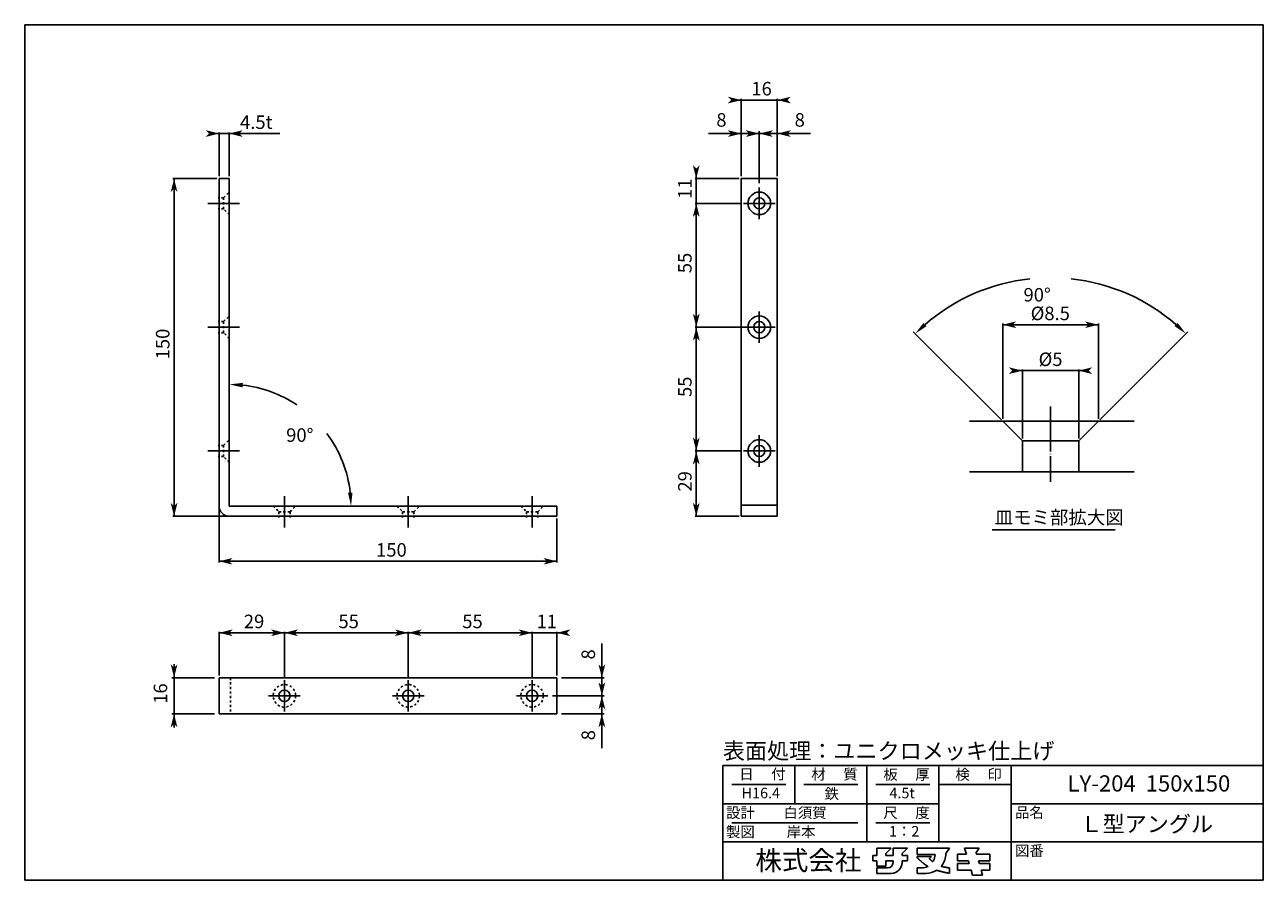
# Model space of a CAD drawing. Extents: x 562 to 1112, y -412 to -32.
import ezdxf

# ---------------------------------------------------------------- set-up
doc = ezdxf.new("R2010")
doc.units = 0
doc.header["$PDMODE"] = 3
doc.header["$PDSIZE"] = -1
doc.linetypes.add('BORDER', pattern=[22, 20, -1, 0, -1])
doc.linetypes.add('STITCH', pattern=[2, 1, -1])
doc.layers.get('0').update_dxf_attribs({"linetype": 'CONTINUOUS'})
doc.layers.get('Defpoints').update_dxf_attribs({"linetype": 'CONTINUOUS'})
doc.layers.add('寸法線', color=7, linetype='CONTINUOUS')
doc.layers.add('ﾚｲﾔ_1', color=7, linetype='CONTINUOUS')
doc.styles.get("Standard").update_dxf_attribs({"font": 'txt', "bigfont": 'extfont'})
doc.dimstyles.get("Standard").update_dxf_attribs({"dimtxt": 0.18, "dimasz": 0.18, "dimexe": 0.18, "dimexo": 0.0625, "dimgap": 0.09, "dimtad": 0, "dimtih": 1, "dimtoh": 1, "dimzin": 0, "dimcen": 0.09, "dimazin": 3, "dimtfac": 1, "dimtofl": 0, "dimtmove": 0, "dimatfit": 3})

# ---------------------------------------------------------------- blocks, each defined once
blk = doc.blocks.new('*D0')
at = {"color": 0}
for p, q in [((787.21, -301.88), (784.21, -301.88)), ((787.21, -321.88), (787.21, -301.38)), ((798.21, -301.88), (787.21, -301.88)), ((787.21, -301.88), (798.21, -301.88)), ((787.21, -301.88), (787.21, -301.88)), ((798.21, -320.88), (798.21, -301.38)), ((798.21, -301.88), (798.21, -301.88)), ((798.21, -301.88), (801.21, -301.88))]:
    blk.add_line(p, q, dxfattribs=at)
for points in [[(787.21, -301.88), (781.21, -303.38), (781.21, -300.38), (782.71, -301.88)], [(798.21, -301.88), (804.21, -300.38), (804.21, -303.38), (802.71, -301.88)]]:
    blk.add_solid(points, dxfattribs=at)
blk.add_text('11', height=5.997, dxfattribs=at).set_placement((789.19, -299.83))
blk = doc.blocks.new('*D1')
at = {"color": 0}
for p, q in [((732.21, -321.88), (732.21, -301.38)), ((732.21, -301.88), (766.77, -301.88)), ((732.21, -301.88), (752.66, -301.88)), ((732.21, -301.88), (735.21, -301.88)), ((787.21, -301.88), (752.66, -301.88)), ((787.21, -301.88), (766.77, -301.88)), ((787.21, -301.88), (784.21, -301.88)), ((787.21, -321.88), (787.21, -301.38))]:
    blk.add_line(p, q, dxfattribs=at)
for points in [[(732.21, -301.88), (738.21, -300.38), (738.21, -303.38), (736.71, -301.88)], [(787.21, -301.88), (781.21, -303.38), (781.21, -300.38), (782.71, -301.88)]]:
    blk.add_solid(points, dxfattribs=at)
blk.add_text('55', height=5.997, dxfattribs=at).set_placement((756.19, -299.83))
blk = doc.blocks.new('*D21')
at = {"layer": 'Defpoints', "color": 0}
for p in [(652.71, -100.12), (699.54, -218.58), (652.71, -245.62), (798.21, -245.62)]:
    blk.add_point(p, dxfattribs=at)
at = {"layer": '寸法線', "color": 0}
for p, q in [((652.71, -100.18), (652.71, -192.79)), ((798.15, -245.62), (705.54, -245.62))]:
    blk.add_line(p, q, dxfattribs=at)
for start, end in [(56.2066, 83.6391), (6.3609, 36.645)]:
    blk.add_arc((652.71, -245.62), 54.07, start, end, dxfattribs=at)
for points in [[(658.65, -192.88), (658.76, -190.88), (652.71, -191.54)], [(707.45, -239.57), (705.46, -239.68), (706.79, -245.62)]]:
    blk.add_solid(points, dxfattribs=at)
blk.add_text('90°', height=5.997, dxfattribs=at).set_placement((677.99, -217.06))
blk = doc.blocks.new('*D3')
at = {"color": 0}
for p, q in [((628.21, -321.88), (628.21, -315.88)), ((646.21, -321.88), (627.21, -321.88)), ((628.21, -321.88), (628.21, -322.83)), ((628.21, -321.88), (628.21, -336.94)), ((628.21, -337.88), (628.21, -322.83)), ((646.21, -337.88), (627.21, -337.88)), ((628.21, -337.88), (628.21, -336.94)), ((628.21, -337.88), (628.21, -343.88))]:
    blk.add_line(p, q, dxfattribs=at)
for points in [[(628.21, -321.88), (626.71, -315.88), (629.71, -315.88), (628.21, -317.38)], [(628.21, -337.88), (629.71, -343.88), (626.71, -343.88), (628.21, -342.38)]]:
    blk.add_solid(points, dxfattribs=at)
blk.add_text('16', height=5.997, rotation=90, dxfattribs=at).set_placement((625.16, -333.41))
blk = doc.blocks.new('*D4')
at = {"color": 0}
for p, q in [((648.21, -80.12), (645.21, -80.12)), ((648.21, -99.12), (648.21, -79.62)), ((648.21, -80.12), (675.14, -80.12)), ((648.21, -80.12), (653.97, -80.12)), ((652.71, -99.12), (652.71, -79.62)), ((652.71, -80.12), (675.14, -80.12)), ((652.71, -80.12), (653.97, -80.12)), ((652.71, -80.12), (655.71, -80.12))]:
    blk.add_line(p, q, dxfattribs=at)
for points in [[(648.21, -80.12), (642.21, -81.62), (642.21, -78.62), (643.71, -80.12)], [(652.71, -80.12), (658.71, -78.62), (658.71, -81.62), (657.21, -80.12)]]:
    blk.add_solid(points, dxfattribs=at)
blk.add_text('4.5t', height=5.997, dxfattribs=at).set_placement((657.5, -78.06))
blk = doc.blocks.new('*D5')
at = {"color": 0}
for p, q in [((818.21, -329.88), (818.21, -323.88)), ((796.21, -329.88), (819.21, -329.88)), ((818.21, -329.88), (818.21, -342.55)), ((818.21, -329.88), (818.21, -353.13)), ((800.21, -337.88), (819.21, -337.88)), ((818.21, -337.88), (818.21, -342.55)), ((818.21, -337.88), (818.21, -353.13)), ((818.21, -337.88), (818.21, -343.88))]:
    blk.add_line(p, q, dxfattribs=at)
for points in [[(818.21, -329.88), (816.71, -323.88), (819.71, -323.88), (818.21, -325.38)], [(818.21, -337.88), (819.71, -343.88), (816.71, -343.88), (818.21, -342.38)]]:
    blk.add_solid(points, dxfattribs=at)
blk.add_text('8', height=6, rotation=90, dxfattribs=at).set_placement((815.16, -349.61))
blk = doc.blocks.new('*D6')
at = {"color": 0}
for p, q in [((818.21, -329.88), (818.21, -306.68)), ((818.21, -321.88), (818.21, -306.68)), ((818.21, -321.88), (818.21, -315.88)), ((818.21, -329.88), (818.21, -317.27)), ((818.21, -321.88), (818.21, -317.27)), ((800.21, -321.88), (819.21, -321.88)), ((796.21, -329.88), (819.21, -329.88)), ((818.21, -329.88), (818.21, -335.88))]:
    blk.add_line(p, q, dxfattribs=at)
for points in [[(818.21, -321.88), (816.71, -315.88), (819.71, -315.88), (818.21, -317.38)], [(818.21, -329.88), (819.71, -335.88), (816.71, -335.88), (818.21, -334.38)]]:
    blk.add_solid(points, dxfattribs=at)
blk.add_text('8', height=6, rotation=90, dxfattribs=at).set_placement((815.16, -313.74))
blk = doc.blocks.new('*D7')
at = {"color": 0}
for p, q in [((888.11, -80.12), (882.11, -80.12)), ((888.11, -102.12), (888.11, -79.12)), ((888.11, -80.12), (910.85, -80.12)), ((888.11, -80.12), (900.27, -80.12)), ((896.11, -98.12), (896.11, -79.12)), ((896.11, -80.12), (910.85, -80.12)), ((896.11, -80.12), (900.27, -80.12)), ((896.11, -80.12), (902.11, -80.12))]:
    blk.add_line(p, q, dxfattribs=at)
for points in [[(888.11, -80.12), (882.11, -81.62), (882.11, -78.62), (883.61, -80.12)], [(896.11, -80.12), (902.11, -78.62), (902.11, -81.62), (900.61, -80.12)]]:
    blk.add_solid(points, dxfattribs=at)
blk.add_text('8', height=6, dxfattribs=at).set_placement((903.8, -77.06))
blk = doc.blocks.new('*D8')
at = {"color": 0}
for p, q in [((888.11, -80.12), (865.49, -80.12)), ((880.11, -80.12), (865.49, -80.12)), ((880.11, -80.12), (874.11, -80.12)), ((888.11, -80.12), (876.07, -80.12)), ((880.11, -80.12), (876.07, -80.12)), ((880.11, -98.12), (880.11, -79.12)), ((888.11, -102.12), (888.11, -79.12)), ((888.11, -80.12), (894.11, -80.12))]:
    blk.add_line(p, q, dxfattribs=at)
for points in [[(880.11, -80.12), (874.11, -81.62), (874.11, -78.62), (875.61, -80.12)], [(888.11, -80.12), (894.11, -78.62), (894.11, -81.62), (892.61, -80.12)]]:
    blk.add_solid(points, dxfattribs=at)
blk.add_text('8', height=6, dxfattribs=at).set_placement((869.02, -77.06))
blk = doc.blocks.new('*D9')
at = {"color": 0}
for p, q in [((677.21, -321.88), (677.21, -301.38)), ((677.21, -301.88), (711.77, -301.88)), ((677.21, -301.88), (697.66, -301.88)), ((677.21, -301.88), (680.21, -301.88)), ((732.21, -301.88), (697.66, -301.88)), ((732.21, -301.88), (711.77, -301.88)), ((732.21, -301.88), (729.21, -301.88)), ((732.21, -321.88), (732.21, -301.38))]:
    blk.add_line(p, q, dxfattribs=at)
for points in [[(677.21, -301.88), (683.21, -300.38), (683.21, -303.38), (681.71, -301.88)], [(732.21, -301.88), (726.21, -303.38), (726.21, -300.38), (727.71, -301.88)]]:
    blk.add_solid(points, dxfattribs=at)
blk.add_text('55', height=5.997, dxfattribs=at).set_placement((701.19, -299.83))
blk = doc.blocks.new('*D10')
at = {"color": 0}
for p, q in [((880.11, -65.24), (877.11, -65.24)), ((880.11, -99.12), (880.11, -64.74)), ((880.11, -65.24), (895.17, -65.24)), ((880.11, -65.24), (881.06, -65.24)), ((896.11, -65.24), (881.06, -65.24)), ((896.11, -65.24), (895.17, -65.24)), ((896.11, -99.12), (896.11, -64.74)), ((896.11, -65.24), (899.11, -65.24))]:
    blk.add_line(p, q, dxfattribs=at)
for points in [[(880.11, -65.24), (874.11, -66.74), (874.11, -63.74), (875.61, -65.24)], [(896.11, -65.24), (902.11, -63.74), (902.11, -66.74), (900.61, -65.24)]]:
    blk.add_solid(points, dxfattribs=at)
blk.add_text('16', height=5.997, dxfattribs=at).set_placement((884.58, -63.18))
blk = doc.blocks.new('*D11')
at = {"color": 0}
for p, q in [((880.11, -221.12), (859.61, -221.12)), ((860.11, -221.12), (860.11, -228.56)), ((860.11, -221.12), (860.11, -242.67)), ((860.11, -221.12), (860.11, -224.12)), ((860.11, -250.12), (860.11, -228.56)), ((860.11, -250.12), (860.11, -242.67)), ((860.11, -250.12), (860.11, -247.12)), ((879.11, -250.12), (859.61, -250.12))]:
    blk.add_line(p, q, dxfattribs=at)
for points in [[(860.11, -221.12), (861.61, -227.12), (858.61, -227.12), (860.11, -225.62)], [(860.11, -250.12), (858.61, -244.12), (861.61, -244.12), (860.11, -245.62)]]:
    blk.add_solid(points, dxfattribs=at)
blk.add_text('29', height=5.997, rotation=90, dxfattribs=at).set_placement((858.05, -239.15))
blk = doc.blocks.new('*D12')
at = {"color": 0}
for p, q in [((882.11, -166.12), (859.61, -166.12)), ((860.11, -166.12), (860.11, -186.56)), ((860.11, -166.12), (860.11, -200.67)), ((860.11, -166.12), (860.11, -169.12)), ((860.11, -221.12), (860.11, -186.56)), ((860.11, -221.12), (860.11, -200.67)), ((860.11, -221.12), (860.11, -218.12)), ((880.11, -221.12), (859.61, -221.12))]:
    blk.add_line(p, q, dxfattribs=at)
for points in [[(860.11, -166.12), (861.61, -172.12), (858.61, -172.12), (860.11, -170.62)], [(860.11, -221.12), (858.61, -215.12), (861.61, -215.12), (860.11, -216.62)]]:
    blk.add_solid(points, dxfattribs=at)
blk.add_text('55', height=5.997, rotation=90, dxfattribs=at).set_placement((858.05, -197.15))
blk = doc.blocks.new('*D13')
at = {"color": 0}
for p, q in [((880.11, -111.12), (859.61, -111.12)), ((860.11, -111.12), (860.11, -131.56)), ((860.11, -111.12), (860.11, -145.67)), ((860.11, -111.12), (860.11, -114.12)), ((860.11, -166.12), (860.11, -131.56)), ((860.11, -166.12), (860.11, -145.67)), ((860.11, -166.12), (860.11, -163.12)), ((882.11, -166.12), (859.61, -166.12))]:
    blk.add_line(p, q, dxfattribs=at)
for points in [[(860.11, -111.12), (861.61, -117.12), (858.61, -117.12), (860.11, -115.62)], [(860.11, -166.12), (858.61, -160.12), (861.61, -160.12), (860.11, -161.62)]]:
    blk.add_solid(points, dxfattribs=at)
blk.add_text('55', height=5.997, rotation=90, dxfattribs=at).set_placement((858.05, -142.15))
blk = doc.blocks.new('*D14')
at = {"color": 0}
for p, q in [((860.11, -100.12), (860.11, -97.12)), ((879.11, -100.12), (859.61, -100.12)), ((860.11, -100.12), (860.11, -100.12)), ((860.11, -100.12), (860.11, -111.12)), ((860.11, -111.12), (860.11, -100.12)), ((880.11, -111.12), (859.61, -111.12)), ((860.11, -111.12), (860.11, -111.12)), ((860.11, -111.12), (860.11, -114.12))]:
    blk.add_line(p, q, dxfattribs=at)
for points in [[(860.11, -100.12), (858.61, -94.12), (861.61, -94.12), (860.11, -95.62)], [(860.11, -111.12), (861.61, -117.12), (858.61, -117.12), (860.11, -115.62)]]:
    blk.add_solid(points, dxfattribs=at)
blk.add_text('11', height=5.997, rotation=90, dxfattribs=at).set_placement((858.05, -109.15))
blk = doc.blocks.new('*D15')
at = {"color": 0}
for p, q in [((647.21, -100.12), (627.71, -100.12)), ((628.21, -100.12), (628.21, -166.3)), ((628.21, -100.12), (628.21, -183.94)), ((628.21, -100.12), (628.21, -103.12)), ((628.21, -250.12), (628.21, -166.3)), ((628.21, -250.12), (628.21, -183.94)), ((628.21, -250.12), (628.21, -247.12)), ((652.21, -250.12), (627.71, -250.12))]:
    blk.add_line(p, q, dxfattribs=at)
for points in [[(628.21, -100.12), (629.71, -106.12), (626.71, -106.12), (628.21, -104.62)], [(628.21, -250.12), (626.71, -244.12), (629.71, -244.12), (628.21, -245.62)]]:
    blk.add_solid(points, dxfattribs=at)
blk.add_text('150', height=5.997, rotation=90, dxfattribs=at).set_placement((626.16, -180.41))
blk = doc.blocks.new('*D16')
at = {"color": 0}
for p, q in [((648.21, -246.12), (648.21, -270.62)), ((798.21, -251.12), (798.21, -270.62)), ((648.21, -270.12), (732.03, -270.12)), ((648.21, -270.12), (714.4, -270.12)), ((648.21, -270.12), (651.21, -270.12)), ((798.21, -270.12), (714.4, -270.12)), ((798.21, -270.12), (732.03, -270.12)), ((798.21, -270.12), (795.21, -270.12))]:
    blk.add_line(p, q, dxfattribs=at)
for points in [[(648.21, -270.12), (654.21, -268.62), (654.21, -271.62), (652.71, -270.12)], [(798.21, -270.12), (792.21, -271.62), (792.21, -268.62), (793.71, -270.12)]]:
    blk.add_solid(points, dxfattribs=at)
blk.add_text('150', height=5.997, dxfattribs=at).set_placement((717.92, -268.06))
blk = doc.blocks.new('*D17')
at = {"color": 0}
for p, q in [((648.21, -320.88), (648.21, -301.38)), ((648.21, -301.88), (669.77, -301.88)), ((648.21, -301.88), (655.66, -301.88)), ((648.21, -301.88), (651.21, -301.88)), ((677.21, -301.88), (655.66, -301.88)), ((677.21, -301.88), (669.77, -301.88)), ((677.21, -301.88), (674.21, -301.88)), ((677.21, -321.88), (677.21, -301.38))]:
    blk.add_line(p, q, dxfattribs=at)
for points in [[(648.21, -301.88), (654.21, -300.38), (654.21, -303.38), (652.71, -301.88)], [(677.21, -301.88), (671.21, -303.38), (671.21, -300.38), (672.71, -301.88)]]:
    blk.add_solid(points, dxfattribs=at)
blk.add_text('29', height=5.997, dxfattribs=at).set_placement((659.19, -299.83))
blk = doc.blocks.new('*U22')
at = {"layer": 'ﾚｲﾔ_1', "linetype": 'CONTINUOUS'}
blk.add_text('Ｌ型アングル', height=7.197, dxfattribs=at).set_placement((1030.71, -390.41))
blk = doc.blocks.new('*U23')
at = {"layer": 'ﾚｲﾔ_1', "linetype": 'CONTINUOUS'}
blk.add_text('LY-204  150x150', height=7.1967, dxfattribs=at).set_placement((1024.99, -372.38))
blk = doc.blocks.new('*D18')
at = {"color": 0}
for p, q in [((996.19, -206.88), (996.19, -164.56)), ((1038.69, -206.88), (1038.69, -164.56)), ((996.19, -165.06), (1029.79, -165.06)), ((996.19, -165.06), (1005.09, -165.06)), ((996.19, -165.06), (999.19, -165.06)), ((1038.69, -165.06), (1005.09, -165.06)), ((1038.69, -165.06), (1029.79, -165.06)), ((1038.69, -165.06), (1035.69, -165.06))]:
    blk.add_line(p, q, dxfattribs=at)
for points in [[(996.19, -165.06), (1002.19, -163.56), (1002.19, -166.56), (1000.69, -165.06)], [(1038.69, -165.06), (1032.69, -166.56), (1032.69, -163.56), (1034.19, -165.06)]]:
    blk.add_solid(points, dxfattribs=at)
blk.add_text('%%c8.5', height=5.997, dxfattribs=at).set_placement((1008.62, -163))
blk = doc.blocks.new('*D19')
at = {"color": 0}
for p, q in [((1004.94, -185.44), (1001.94, -185.44)), ((1004.94, -215.63), (1004.94, -184.94)), ((1004.94, -185.44), (1026.26, -185.44)), ((1004.94, -185.44), (1008.62, -185.44)), ((1029.94, -185.44), (1008.62, -185.44)), ((1029.94, -185.44), (1026.26, -185.44)), ((1029.94, -215.63), (1029.94, -184.94)), ((1029.94, -185.44), (1032.94, -185.44))]:
    blk.add_line(p, q, dxfattribs=at)
for points in [[(1004.94, -185.44), (998.94, -186.94), (998.94, -183.94), (1000.44, -185.44)], [(1029.94, -185.44), (1035.94, -183.94), (1035.94, -186.94), (1034.44, -185.44)]]:
    blk.add_solid(points, dxfattribs=at)
blk.add_text('%%c5', height=5.997, dxfattribs=at).set_placement((1012.15, -183.38))
blk = doc.blocks.new('*U24')
at = {"layer": 'ﾚｲﾔ_1', "linetype": 'CONTINUOUS'}
blk.add_text('皿モミ部拡大図', height=5.997, dxfattribs=at).set_placement((992.65, -253.59))
blk = doc.blocks.new('*D25')
at = {"layer": 'Defpoints', "color": 0}
for p in [(1039.45, -147.01), (995.66, -207.35), (1039.22, -207.35), (1017.44, -229.13)]:
    blk.add_point(p, dxfattribs=at)
at = {"layer": '寸法線', "color": 0}
for p, q in [((995.62, -207.31), (956.44, -168.13)), ((1039.27, -207.31), (1078.44, -168.13))]:
    blk.add_line(p, q, dxfattribs=at)
for start, end in [(96.2029, 130.9554), (49.0446, 83.7971)]:
    blk.add_arc((1017.44, -229.13), 85.01, start, end, dxfattribs=at)
for points in [[(962.4, -165.66), (961.04, -164.2), (957.33, -169.02)], [(1073.85, -164.2), (1072.48, -165.66), (1077.56, -169.02)]]:
    blk.add_solid(points, dxfattribs=at)
blk.add_text('90°', height=5.997, dxfattribs=at).set_placement((1005.45, -154.73))
blk = doc.blocks.new('*U26')
at = {"layer": 'ﾚｲﾔ_1', "linetype": 'CONTINUOUS'}
blk.add_text('表面処理：ユニクロメッキ仕上げ', height=7.1967, dxfattribs=at).set_placement((871.9, -357.95))
blk = doc.blocks.new('*U27')
at = {"layer": 'ﾚｲﾔ_1', "linetype": 'CONTINUOUS'}
blk.add_text('株式会社', height=8.636, dxfattribs=at).set_placement((886.34, -407.3))
blk = doc.blocks.new('*U28')
at = {"layer": 'ﾚｲﾔ_1', "linetype": 'CONTINUOUS'}
blk.add_text(' 設計\u3000\u3000白須賀', height=4.675, dxfattribs=at).set_placement((871.9, -384.14))
blk = doc.blocks.new('*U29')
at = {"layer": 'ﾚｲﾔ_1', "linetype": 'CONTINUOUS'}
blk.add_text(' 製図\u3000\u3000 岸本', height=4.675, dxfattribs=at).set_placement((871.9, -392.66))
blk = doc.blocks.new('*U30')
at = {"layer": 'ﾚｲﾔ_1', "linetype": 'CONTINUOUS'}
blk.add_text('\u3000日 \u3000付', height=4.675, dxfattribs=at).set_placement((872.83, -366.97))
blk = doc.blocks.new('*U32')
at = {"layer": 'ﾚｲﾔ_1', "linetype": 'CONTINUOUS'}
blk.add_text('品名', height=4.675, dxfattribs=at).set_placement((1001.68, -384.03))
blk = doc.blocks.new('*U33')
at = {"layer": 'ﾚｲﾔ_1', "linetype": 'CONTINUOUS'}
blk.add_text('図番', height=4.675, dxfattribs=at).set_placement((1001.68, -400.99))
blk = doc.blocks.new('*U34')
at = {"layer": 'ﾚｲﾔ_1', "color": 5, "linetype": 'CONTINUOUS'}
blk.add_text('H16.4', height=4.675, dxfattribs=at).set_placement((880.27, -375.38))
blk = doc.blocks.new('*U35')
at = {"layer": 'ﾚｲﾔ_1', "color": 5, "linetype": 'CONTINUOUS'}
blk.add_text('鉄', height=4.67, dxfattribs=at).set_placement((917.1, -375.66))
blk = doc.blocks.new('*U36')
at = {"layer": 'ﾚｲﾔ_1', "color": 5, "linetype": 'CONTINUOUS'}
blk.add_text('4.5t', height=4.675, dxfattribs=at).set_placement((945.91, -375.38))
blk = doc.blocks.new('*U37')
at = {"layer": 'ﾚｲﾔ_1', "color": 5, "linetype": 'CONTINUOUS'}
blk.add_text('1：2', height=4.675, dxfattribs=at).set_placement((945.7, -392.38))
blk = doc.blocks.new('*U38')
at = {"layer": 'ﾚｲﾔ_1', "linetype": 'CONTINUOUS'}
blk.add_text('\u3000材 \u3000質', height=4.675, dxfattribs=at).set_placement((904.83, -367.05))
blk = doc.blocks.new('*U39')
at = {"layer": 'ﾚｲﾔ_1', "linetype": 'CONTINUOUS'}
blk.add_text('\u3000板 \u3000厚', height=4.675, dxfattribs=at).set_placement((936.83, -367.14))
blk = doc.blocks.new('*U40')
at = {"layer": 'ﾚｲﾔ_1', "linetype": 'CONTINUOUS'}
blk.add_text('\u3000尺 \u3000度', height=4.675, dxfattribs=at).set_placement((936.83, -384.12))
blk = doc.blocks.new('*U41')
at = {"layer": 'ﾚｲﾔ_1', "linetype": 'CONTINUOUS'}
blk.add_text('\u3000検 \u3000印', height=4.675, dxfattribs=at).set_placement((968.83, -367.14))

msp = doc.modelspace()

# ---------------------------------------------------------------- linework, layer by layer
at = {"layer": 'ﾚｲﾔ_1', "color": 5}
for p, q in [((561.901, -411.793), (561.901, -31.793)), ((561.901, -31.793), (1111.901, -31.793)), ((1111.901, -411.793), (1111.901, -31.793)), ((652.715, -100.117), (648.215, -100.117)), ((648.215, -245.617), (648.215, -100.117)), ((652.715, -245.617), (652.715, -100.117)), ((880.113, -100.117), (880.113, -250.117)), ((896.113, -100.117), (880.113, -100.117)), ((896.113, -250.117), (896.113, -100.117)), ((981.512, -207.882), (1054.51, -207.882)), ((996.192, -207.882), (1004.942, -216.632)), ((1029.942, -216.632), (1038.692, -207.882)), ((1004.942, -216.632), (1004.942, -230.382)), ((1004.942, -216.632), (1029.942, -216.632)), ((1029.942, -216.632), (1029.942, -230.382)), ((981.512, -230.382), (1054.51, -230.382)), ((652.715, -245.617), (798.215, -245.617)), ((798.215, -250.117), (798.215, -245.617)), ((880.113, -245.117), (896.113, -245.117)), ((652.715, -250.117), (798.215, -250.117)), ((880.113, -250.117), (896.113, -250.117)), ((798.215, -321.884), (648.215, -321.884)), ((648.215, -321.884), (648.215, -337.884)), ((798.215, -337.884), (798.215, -321.884)), ((648.215, -337.884), (798.215, -337.884)), ((940.295, -400.737), (938.453, -400.737)), ((938.453, -400.737), (938.453, -403.137)), ((940.295, -397.537), (940.295, -400.737)), ((946.695, -397.537), (940.295, -397.537)), ((944.295, -399.937), (946.695, -397.537)), ((944.295, -400.737), (944.295, -399.937)), ((947.495, -400.737), (944.295, -400.737)), ((947.495, -397.537), (947.495, -400.737)), ((953.895, -397.537), (947.495, -397.537)), ((951.495, -399.937), (953.895, -397.537)), ((951.495, -400.737), (951.495, -399.937)), ((953.895, -400.737), (951.495, -400.737)), ((953.895, -400.737), (953.895, -403.137)), ((972.552, -397.537), (958.152, -397.537)), ((958.152, -397.537), (958.152, -400.417)), ((958.152, -400.417), (966.152, -400.417)), ((958.152, -401.252), (964.552, -401.252)), ((958.152, -401.768), (958.152, -401.252)), ((964.552, -401.252), (963.647, -402.157)), ((970.952, -399.937), (972.552, -397.537)), ((970.952, -399.937), (972.552, -397.537)), ((976.1, -400.257), (976.1, -403.137)), ((976.1, -400.257), (980.098, -400.257)), ((979.3, -397.537), (985.7, -397.537)), ((980.098, -400.257), (979.3, -397.537)), ((984.395, -399.443), (985.7, -397.537)), ((984.63, -400.257), (984.395, -399.443)), ((984.63, -400.257), (990.5, -400.257)), ((990.5, -400.257), (990.5, -403.137)), ((938.453, -403.137), (940.053, -403.137)), ((940.295, -403.137), (940.053, -403.137)), ((940.295, -403.137), (940.295, -405.537)), ((940.295, -405.537), (944.295, -405.537)), ((945.095, -406.337), (940.295, -406.337)), ((940.295, -406.337), (940.295, -408.737)), ((944.295, -405.537), (944.295, -403.137)), ((944.295, -403.137), (947.495, -403.137)), ((947.495, -403.137), (947.495, -403.937)), ((951.495, -403.137), (953.895, -403.137)), ((951.495, -403.937), (951.495, -403.137)), ((958.152, -406.337), (960.072, -406.337)), ((958.152, -406.337), (958.152, -408.737)), ((958.152, -408.737), (958.152, -406.337)), ((965.41, -403.167), (965.025, -403.593)), ((969.132, -405.295), (968.848, -405.574)), ((972.552, -406.337), (972.552, -408.737)), ((976.1, -403.137), (980.943, -403.137)), ((976.1, -404.417), (981.318, -404.417)), ((976.1, -404.417), (976.1, -407.297)), ((981.318, -404.417), (980.943, -403.137)), ((985.458, -403.137), (990.5, -403.137)), ((985.827, -404.417), (985.458, -403.137)), ((985.827, -404.417), (990.5, -404.417)), ((990.5, -404.417), (990.5, -407.297)), ((561.901, -411.793), (1111.901, -411.793)), ((940.295, -408.737), (946.695, -408.737)), ((958.152, -408.737), (962.152, -408.737)), ((976.1, -407.297), (982.163, -407.297)), ((982.82, -409.537), (982.163, -407.297)), ((982.82, -409.537), (987.3, -409.537)), ((986.656, -407.297), (990.5, -407.297)), ((987.3, -409.537), (986.656, -407.297))]:
    msp.add_line(p, q, dxfattribs=at)
at = {"layer": 'ﾚｲﾔ_1', "color": 3, "linetype": 'BORDER'}
for p, q in [((888.113, -104.117), (888.113, -118.117)), ((657.215, -111.117), (643.215, -111.117)), ((881.113, -111.117), (895.113, -111.117)), ((888.113, -159.117), (888.113, -173.117)), ((657.215, -166.117), (643.215, -166.117)), ((881.113, -166.117), (895.113, -166.117)), ((1017.442, -201.366), (1017.442, -234.866)), ((888.113, -214.117), (888.113, -228.117)), ((657.215, -221.117), (643.215, -221.117)), ((881.113, -221.117), (895.113, -221.117)), ((677.215, -241.117), (677.215, -255.117)), ((732.215, -241.117), (732.215, -255.117)), ((787.215, -241.117), (787.215, -255.117)), ((677.215, -322.884), (677.215, -336.884)), ((732.215, -322.884), (732.215, -336.884)), ((787.215, -322.884), (787.215, -336.884)), ((670.215, -329.884), (684.215, -329.884)), ((725.215, -329.884), (739.215, -329.884)), ((780.215, -329.884), (794.215, -329.884))]:
    msp.add_line(p, q, dxfattribs=at)
at = {"layer": 'ﾚｲﾔ_1', "linetype": 'STITCH'}
for p, q in [((650.215, -108.617), (647.715, -108.617)), ((650.215, -108.617), (652.715, -106.117)), ((650.215, -108.617), (650.215, -113.617)), ((650.215, -113.617), (647.715, -113.617)), ((652.715, -116.117), (650.215, -113.617)), ((650.215, -163.617), (647.715, -163.617)), ((650.215, -163.617), (652.715, -161.117)), ((650.215, -163.617), (650.215, -168.617)), ((650.215, -168.617), (647.715, -168.617)), ((652.715, -171.117), (650.215, -168.617)), ((650.215, -218.617), (647.715, -218.617)), ((650.215, -218.617), (652.715, -216.117)), ((650.215, -218.617), (650.215, -223.617)), ((650.215, -223.617), (647.715, -223.617)), ((652.715, -226.117), (650.215, -223.617)), ((672.215, -245.617), (674.715, -248.117)), ((679.715, -248.117), (682.215, -245.617)), ((727.215, -245.617), (729.715, -248.117)), ((734.715, -248.117), (737.215, -245.617)), ((782.215, -245.617), (784.715, -248.117)), ((789.715, -248.117), (792.215, -245.617)), ((679.715, -248.117), (674.715, -248.117)), ((674.715, -248.117), (674.715, -250.617)), ((679.715, -248.117), (679.715, -250.617)), ((729.715, -248.117), (729.715, -250.617)), ((734.715, -248.117), (729.715, -248.117)), ((734.715, -248.117), (734.715, -250.617)), ((784.715, -248.117), (784.715, -250.617)), ((789.715, -248.117), (784.715, -248.117)), ((789.715, -248.117), (789.715, -250.617)), ((653.215, -321.884), (653.215, -337.884))]:
    msp.add_line(p, q, dxfattribs=at)
at = {"layer": 'ﾚｲﾔ_1'}
for p, q in [((991.492, -256.169), (1046.101, -256.169)), ((871.901, -360.793), (1111.901, -360.793)), ((871.901, -360.793), (871.901, -411.793)), ((903.901, -360.793), (903.901, -377.793)), ((935.901, -360.793), (935.901, -394.793)), ((967.901, -360.793), (967.901, -394.793)), ((999.901, -360.793), (999.901, -411.793)), ((875.901, -369.293), (899.901, -369.293)), ((907.901, -369.293), (931.901, -369.293)), ((939.901, -369.293), (963.901, -369.293)), ((967.901, -369.293), (999.901, -369.293)), ((871.901, -377.793), (967.901, -377.793)), ((999.901, -377.793), (1111.901, -377.793)), ((875.901, -386.293), (931.901, -386.293)), ((939.901, -386.293), (963.901, -386.293)), ((871.901, -394.793), (1111.901, -394.793))]:
    msp.add_line(p, q, dxfattribs=at)
at = {"layer": 'ﾚｲﾔ_1', "color": 5}
for points in [[(958.152, -401.768, 0), (958.181, -401.794, 0), (958.21, -401.821, 0), (958.239, -401.847, 0), (958.267, -401.874, 0), (958.296, -401.9, 0), (958.325, -401.927, 0), (958.354, -401.954, 0), (958.383, -401.98, 0), (958.412, -402.007, 0), (958.44, -402.033, 0), (958.469, -402.06, 0), (958.498, -402.086, 0), (958.527, -402.113, 0), (958.556, -402.139, 0), (958.585, -402.166, 0), (958.613, -402.192, 0), (958.642, -402.219, 0), (958.671, -402.245, 0), (958.7, -402.272, 0), (958.729, -402.298, 0), (958.758, -402.325, 0), (958.787, -402.351, 0), (958.816, -402.377, 0), (958.844, -402.404, 0), (958.873, -402.43, 0), (958.902, -402.457, 0), (958.931, -402.483, 0), (958.96, -402.509, 0), (958.989, -402.536, 0), (959.018, -402.562, 0), (959.047, -402.588, 0), (959.076, -402.615, 0), (959.105, -402.641, 0), (959.134, -402.667, 0), (959.163, -402.693, 0), (959.192, -402.72, 0), (959.221, -402.746, 0), (959.25, -402.772, 0), (959.279, -402.798, 0), (959.308, -402.824, 0), (959.337, -402.85, 0), (959.366, -402.876, 0), (959.395, -402.903, 0), (959.424, -402.929, 0), (959.453, -402.955, 0), (959.483, -402.981, 0), (959.512, -403.007, 0), (959.541, -403.032, 0), (959.57, -403.058, 0), (959.599, -403.084, 0), (959.628, -403.11, 0), (959.658, -403.136, 0), (959.687, -403.162, 0), (959.716, -403.188, 0), (959.745, -403.213, 0), (959.775, -403.239, 0), (959.804, -403.265, 0), (959.833, -403.29, 0), (959.863, -403.316, 0), (959.892, -403.342, 0), (959.921, -403.367, 0), (959.951, -403.393, 0), (959.98, -403.418, 0), (960.01, -403.444, 0), (960.039, -403.469, 0), (960.068, -403.494, 0), (960.098, -403.52, 0), (960.127, -403.545, 0), (960.157, -403.57, 0), (960.187, -403.595, 0), (960.216, -403.621, 0), (960.246, -403.646, 0), (960.275, -403.671, 0), (960.305, -403.696, 0), (960.335, -403.721, 0), (960.364, -403.746, 0), (960.394, -403.771, 0), (960.424, -403.796, 0), (960.453, -403.821, 0), (960.483, -403.846, 0), (960.513, -403.87, 0), (960.543, -403.895, 0), (960.573, -403.92, 0), (960.602, -403.944, 0), (960.632, -403.969, 0), (960.662, -403.993, 0), (960.692, -404.018, 0), (960.722, -404.042, 0), (960.752, -404.067, 0), (960.782, -404.091, 0), (960.812, -404.115, 0), (960.842, -404.14, 0), (960.872, -404.164, 0), (960.902, -404.188, 0), (960.933, -404.212, 0), (960.963, -404.236, 0), (960.993, -404.26, 0), (961.023, -404.284, 0), (961.053, -404.308, 0), (961.084, -404.332, 0), (961.114, -404.356, 0), (961.144, -404.379, 0), (961.175, -404.403, 0), (961.205, -404.427, 0), (961.236, -404.45, 0), (961.266, -404.474, 0), (961.297, -404.497, 0), (961.327, -404.52, 0), (961.358, -404.544, 0), (961.388, -404.567, 0), (961.419, -404.59, 0), (961.45, -404.613, 0), (961.481, -404.636, 0), (961.511, -404.659, 0), (961.542, -404.682, 0), (961.573, -404.705, 0), (961.604, -404.728, 0), (961.635, -404.751, 0), (961.665, -404.773, 0), (961.696, -404.796, 0), (961.727, -404.819, 0), (961.758, -404.841, 0), (961.79, -404.863, 0), (961.821, -404.886, 0), (961.852, -404.908, 0), (961.883, -404.93, 0), (961.914, -404.952, 0), (961.945, -404.975, 0), (961.977, -404.997, 0), (962.008, -405.018, 0), (962.039, -405.04, 0), (962.071, -405.062, 0), (962.102, -405.084, 0), (962.134, -405.105, 0), (962.165, -405.127, 0), (962.197, -405.149, 0), (962.228, -405.17, 0), (962.26, -405.191, 0), (962.292, -405.213, 0), (962.323, -405.234, 0), (962.355, -405.255, 0), (962.387, -405.276, 0), (962.419, -405.297, 0), (962.451, -405.318, 0), (962.483, -405.338, 0), (962.515, -405.359, 0), (962.547, -405.38, 0), (962.579, -405.4, 0), (962.611, -405.421, 0), (962.643, -405.441, 0), (962.675, -405.462, 0), (962.708, -405.482, 0), (962.74, -405.502, 0), (962.772, -405.522, 0), (962.805, -405.542, 0), (962.837, -405.562, 0), (962.869, -405.582, 0), (962.902, -405.601, 0), (962.935, -405.621, 0)], [(963.647, -402.157, 0), (963.658, -402.169, 0), (963.668, -402.181, 0), (963.679, -402.193, 0), (963.689, -402.204, 0), (963.7, -402.216, 0), (963.71, -402.228, 0), (963.721, -402.24, 0), (963.732, -402.251, 0), (963.742, -402.263, 0), (963.753, -402.275, 0), (963.763, -402.287, 0), (963.774, -402.299, 0), (963.784, -402.31, 0), (963.795, -402.322, 0), (963.805, -402.334, 0), (963.816, -402.346, 0), (963.827, -402.357, 0), (963.837, -402.369, 0), (963.848, -402.381, 0), (963.858, -402.393, 0), (963.869, -402.404, 0), (963.88, -402.416, 0), (963.89, -402.428, 0), (963.901, -402.439, 0), (963.911, -402.451, 0), (963.922, -402.463, 0), (963.932, -402.475, 0), (963.943, -402.486, 0), (963.954, -402.498, 0), (963.964, -402.51, 0), (963.975, -402.521, 0), (963.986, -402.533, 0), (963.996, -402.545, 0), (964.007, -402.556, 0), (964.017, -402.568, 0), (964.028, -402.58, 0), (964.039, -402.591, 0), (964.049, -402.603, 0), (964.06, -402.615, 0), (964.071, -402.626, 0), (964.081, -402.638, 0), (964.092, -402.65, 0), (964.103, -402.661, 0), (964.113, -402.673, 0), (964.124, -402.684, 0), (964.135, -402.696, 0), (964.145, -402.708, 0), (964.156, -402.719, 0), (964.167, -402.731, 0), (964.177, -402.742, 0), (964.188, -402.754, 0), (964.199, -402.765, 0), (964.209, -402.777, 0), (964.22, -402.788, 0), (964.231, -402.8, 0), (964.242, -402.811, 0), (964.252, -402.823, 0), (964.263, -402.834, 0), (964.274, -402.846, 0), (964.285, -402.857, 0), (964.295, -402.869, 0), (964.306, -402.88, 0), (964.317, -402.892, 0), (964.328, -402.903, 0), (964.338, -402.915, 0), (964.349, -402.926, 0), (964.36, -402.937, 0), (964.371, -402.949, 0), (964.382, -402.96, 0), (964.392, -402.971, 0), (964.403, -402.983, 0), (964.414, -402.994, 0), (964.425, -403.005, 0), (964.436, -403.017, 0), (964.447, -403.028, 0), (964.457, -403.039, 0), (964.468, -403.05, 0), (964.479, -403.062, 0), (964.49, -403.073, 0), (964.501, -403.084, 0), (964.512, -403.095, 0), (964.523, -403.107, 0), (964.534, -403.118, 0), (964.545, -403.129, 0), (964.556, -403.14, 0), (964.567, -403.151, 0), (964.578, -403.162, 0), (964.589, -403.173, 0), (964.6, -403.184, 0), (964.611, -403.196, 0), (964.622, -403.207, 0), (964.633, -403.218, 0), (964.644, -403.229, 0), (964.655, -403.24, 0), (964.666, -403.251, 0), (964.677, -403.262, 0), (964.688, -403.273, 0), (964.699, -403.284, 0), (964.71, -403.294, 0), (964.721, -403.305, 0), (964.732, -403.316, 0), (964.743, -403.327, 0), (964.754, -403.338, 0), (964.766, -403.349, 0), (964.777, -403.36, 0), (964.788, -403.37, 0), (964.799, -403.381, 0), (964.81, -403.392, 0), (964.822, -403.403, 0), (964.833, -403.413, 0), (964.844, -403.424, 0), (964.855, -403.435, 0), (964.866, -403.445, 0), (964.878, -403.456, 0), (964.889, -403.467, 0), (964.9, -403.477, 0), (964.912, -403.488, 0), (964.923, -403.498, 0), (964.934, -403.509, 0), (964.946, -403.519, 0), (964.957, -403.53, 0), (964.968, -403.54, 0), (964.98, -403.551, 0), (964.991, -403.561, 0), (965.002, -403.572, 0), (965.014, -403.582, 0), (965.025, -403.593, 0)], [(968.848, -405.574, 0), (968.875, -405.582, 0), (968.903, -405.59, 0), (968.932, -405.598, 0), (968.96, -405.606, 0), (968.988, -405.614, 0), (969.016, -405.621, 0), (969.044, -405.629, 0), (969.072, -405.637, 0), (969.1, -405.644, 0), (969.129, -405.652, 0), (969.157, -405.659, 0), (969.185, -405.667, 0), (969.213, -405.674, 0), (969.242, -405.681, 0), (969.27, -405.689, 0), (969.298, -405.696, 0), (969.327, -405.703, 0), (969.355, -405.71, 0), (969.384, -405.718, 0), (969.412, -405.725, 0), (969.441, -405.732, 0), (969.469, -405.739, 0), (969.498, -405.746, 0), (969.526, -405.753, 0), (969.555, -405.76, 0), (969.583, -405.767, 0), (969.612, -405.774, 0), (969.641, -405.78, 0), (969.669, -405.787, 0), (969.698, -405.794, 0), (969.727, -405.801, 0), (969.756, -405.807, 0), (969.784, -405.814, 0), (969.813, -405.821, 0), (969.842, -405.827, 0), (969.871, -405.834, 0), (969.9, -405.84, 0), (969.929, -405.847, 0), (969.957, -405.853, 0), (969.986, -405.86, 0), (970.015, -405.866, 0), (970.044, -405.872, 0), (970.073, -405.879, 0), (970.102, -405.885, 0), (970.131, -405.891, 0), (970.16, -405.897, 0), (970.189, -405.904, 0), (970.218, -405.91, 0), (970.247, -405.916, 0), (970.277, -405.922, 0), (970.306, -405.928, 0), (970.335, -405.934, 0), (970.364, -405.94, 0), (970.393, -405.946, 0), (970.422, -405.952, 0), (970.452, -405.958, 0), (970.481, -405.964, 0), (970.51, -405.97, 0), (970.539, -405.976, 0), (970.568, -405.982, 0), (970.598, -405.988, 0), (970.627, -405.993, 0), (970.656, -405.999, 0), (970.686, -406.005, 0), (970.715, -406.011, 0), (970.744, -406.016, 0), (970.774, -406.022, 0), (970.803, -406.028, 0), (970.832, -406.033, 0), (970.862, -406.039, 0), (970.891, -406.045, 0), (970.921, -406.05, 0), (970.95, -406.056, 0), (970.98, -406.061, 0), (971.009, -406.067, 0), (971.039, -406.072, 0), (971.068, -406.078, 0), (971.098, -406.083, 0), (971.127, -406.089, 0), (971.157, -406.094, 0), (971.186, -406.1, 0), (971.216, -406.105, 0), (971.245, -406.11, 0), (971.275, -406.116, 0), (971.304, -406.121, 0), (971.334, -406.126, 0), (971.364, -406.132, 0), (971.393, -406.137, 0), (971.423, -406.142, 0), (971.452, -406.148, 0), (971.482, -406.153, 0), (971.512, -406.158, 0), (971.541, -406.163, 0), (971.571, -406.169, 0), (971.601, -406.174, 0), (971.63, -406.179, 0), (971.66, -406.184, 0), (971.69, -406.19, 0), (971.719, -406.195, 0), (971.749, -406.2, 0), (971.779, -406.205, 0), (971.808, -406.21, 0), (971.838, -406.215, 0), (971.868, -406.22, 0), (971.897, -406.226, 0), (971.927, -406.231, 0), (971.957, -406.236, 0), (971.987, -406.241, 0), (972.016, -406.246, 0), (972.046, -406.251, 0), (972.076, -406.256, 0), (972.106, -406.261, 0), (972.135, -406.266, 0), (972.165, -406.271, 0), (972.195, -406.276, 0), (972.225, -406.281, 0), (972.254, -406.286, 0), (972.284, -406.292, 0), (972.314, -406.297, 0), (972.344, -406.302, 0), (972.373, -406.307, 0), (972.403, -406.312, 0), (972.433, -406.317, 0), (972.463, -406.322, 0), (972.493, -406.327, 0), (972.522, -406.332, 0), (972.552, -406.337, 0)], [(966.886, -407.355, 0), (966.929, -407.369, 0), (966.972, -407.382, 0), (967.016, -407.396, 0), (967.059, -407.409, 0), (967.102, -407.423, 0), (967.145, -407.436, 0), (967.188, -407.45, 0), (967.232, -407.463, 0), (967.275, -407.476, 0), (967.319, -407.489, 0), (967.362, -407.502, 0), (967.405, -407.515, 0), (967.449, -407.528, 0), (967.492, -407.541, 0), (967.536, -407.554, 0), (967.58, -407.567, 0), (967.623, -407.58, 0), (967.667, -407.592, 0), (967.711, -407.605, 0), (967.754, -407.617, 0), (967.798, -407.63, 0), (967.842, -407.642, 0), (967.886, -407.655, 0), (967.929, -407.667, 0), (967.973, -407.679, 0), (968.017, -407.691, 0), (968.061, -407.704, 0), (968.105, -407.716, 0), (968.149, -407.728, 0), (968.193, -407.74, 0), (968.237, -407.752, 0), (968.281, -407.764, 0), (968.325, -407.775, 0), (968.369, -407.787, 0), (968.414, -407.799, 0), (968.458, -407.811, 0), (968.502, -407.822, 0), (968.546, -407.834, 0), (968.59, -407.845, 0), (968.635, -407.857, 0), (968.679, -407.868, 0), (968.723, -407.88, 0), (968.768, -407.891, 0), (968.812, -407.902, 0), (968.856, -407.914, 0), (968.901, -407.925, 0), (968.945, -407.936, 0), (968.99, -407.947, 0), (969.034, -407.958, 0), (969.079, -407.969, 0), (969.123, -407.98, 0), (969.168, -407.991, 0), (969.213, -408.002, 0), (969.257, -408.013, 0), (969.302, -408.024, 0), (969.346, -408.035, 0), (969.391, -408.046, 0), (969.436, -408.056, 0), (969.481, -408.067, 0), (969.525, -408.078, 0), (969.57, -408.088, 0), (969.615, -408.099, 0), (969.66, -408.109, 0), (969.704, -408.12, 0), (969.749, -408.13, 0), (969.794, -408.141, 0), (969.839, -408.151, 0), (969.884, -408.162, 0), (969.929, -408.172, 0), (969.974, -408.182, 0), (970.019, -408.193, 0), (970.063, -408.203, 0), (970.108, -408.213, 0), (970.153, -408.223, 0), (970.198, -408.234, 0), (970.243, -408.244, 0), (970.288, -408.254, 0), (970.333, -408.264, 0), (970.379, -408.274, 0), (970.424, -408.284, 0), (970.469, -408.294, 0), (970.514, -408.304, 0), (970.559, -408.314, 0), (970.604, -408.324, 0), (970.649, -408.334, 0), (970.694, -408.344, 0), (970.739, -408.354, 0), (970.785, -408.363, 0), (970.83, -408.373, 0), (970.875, -408.383, 0), (970.92, -408.393, 0), (970.965, -408.403, 0), (971.011, -408.412, 0), (971.056, -408.422, 0), (971.101, -408.432, 0), (971.146, -408.442, 0), (971.192, -408.451, 0), (971.237, -408.461, 0), (971.282, -408.471, 0), (971.327, -408.48, 0), (971.373, -408.49, 0), (971.418, -408.5, 0), (971.463, -408.509, 0), (971.509, -408.519, 0), (971.554, -408.528, 0), (971.599, -408.538, 0), (971.645, -408.547, 0), (971.69, -408.557, 0), (971.735, -408.566, 0), (971.781, -408.576, 0), (971.826, -408.585, 0), (971.871, -408.595, 0), (971.917, -408.604, 0), (971.962, -408.614, 0), (972.007, -408.623, 0), (972.053, -408.633, 0), (972.098, -408.642, 0), (972.144, -408.652, 0), (972.189, -408.661, 0), (972.234, -408.671, 0), (972.28, -408.68, 0), (972.325, -408.69, 0), (972.371, -408.699, 0), (972.416, -408.709, 0), (972.461, -408.718, 0), (972.507, -408.727, 0), (972.552, -408.737, 0)]]:
    msp.add_polyline3d(points, dxfattribs=at)
for centre, radius in [((888.113, -111.117), 5), ((888.113, -111.117), 2.5), ((888.113, -166.117), 5), ((888.113, -166.117), 2.5), ((888.113, -221.117), 5), ((888.113, -221.117), 2.5), ((677.215, -329.884), 2.5), ((732.215, -329.884), 2.5), ((787.215, -329.884), 2.5)]:
    msp.add_circle(centre, radius, dxfattribs=at)
at = {"layer": 'ﾚｲﾔ_1', "linetype": 'STITCH'}
for centre in [(677.215, -329.884), (732.215, -329.884), (787.215, -329.884)]:
    msp.add_circle(centre, 5, dxfattribs=at)
at = {"layer": 'ﾚｲﾔ_1', "color": 5}
for centre, radius, start, end in [((652.715, -245.617), 4.5, 180, 270), ((960.072, -400.257), 6.08, 331.39928, 358.49204), ((962.152, -399.937), 8.8, 322.48761, 0), ((945.095, -403.937), 2.4, 270, 0), ((946.695, -403.937), 4.8, 270, 0), ((960.072, -400.257), 6.08, 270, 298.0859), ((962.152, -399.937), 8.8, 270, 302.54496)]:
    msp.add_arc(centre, radius, start, end, dxfattribs=at)

# ---------------------------------------------------------------- block references
at = {"linetype": 'CONTINUOUS'}
for name in ['*U24', '*U26', '*U30', '*U38', '*U39', '*U41', '*U23', '*U34', '*U35', '*U36', '*U28', '*U40', '*U32', '*U22', '*U29', '*U37', '*U33', '*U27']:
    msp.add_blockref(name, (0, 0), dxfattribs=at)

# ---------------------------------------------------------------- dimensions: what is measured, and where the dimension line sits
at = {"layer": '寸法線'}
for base, p1, p2, picture, middle in [((896.113, -65.242), (896.113, -100.117), (880.113, -100.117), '*D10', (888.113, -65.242)), ((888.113, -80.117), (888.113, -104.117), (880.113, -100.117), '*D8', (870.781, -80.117)), ((896.113, -80.117), (896.113, -100.117), (888.113, -104.117), '*D7', (905.559, -80.117)), ((677.215, -301.884), (677.215, -322.884), (648.215, -321.884), '*D17', (662.715, -301.884)), ((732.215, -301.884), (732.215, -322.884), (677.215, -322.884), '*D9', (704.715, -301.884)), ((787.215, -301.884), (787.215, -322.884), (732.215, -322.884), '*D1', (759.715, -301.884)), ((798.215, -301.884), (798.215, -321.884), (787.215, -322.884), '*D0', (792.715, -301.884))]:
    dim = msp.add_linear_dim(base=base, p1=p1, p2=p2, dimstyle='Standard', dxfattribs=at)
    dim.commit()
    dim.dimension.update_dxf_attribs({"geometry": picture, "text_midpoint": middle, "dimtype": 128})
for base, p1, p2, text, picture, middle in [((652.715, -80.117), (652.715, -100.117), (648.215, -100.117), '<>t', '*D4', (664.556, -80.117)), ((1038.692, -165.059), (1038.692, -207.882), (996.192, -207.882), '%%c8.5', '*D18', (1017.442, -165.059)), ((1029.942, -185.44), (1029.942, -216.632), (1004.942, -216.632), '%%c5', '*D19', (1017.442, -185.44))]:
    dim = msp.add_linear_dim(base=base, p1=p1, p2=p2, text=text, dimstyle='Standard', dxfattribs=at)
    dim.commit()
    dim.dimension.update_dxf_attribs({"geometry": picture, "text_midpoint": middle, "dimtype": 128})
for base, p1, p2, angle, picture, middle in [((860.113, -100.117), (880.113, -100.117), (881.113, -111.117), 90, '*D14', (860.113, -105.617)), ((628.215, -100.117), (648.215, -100.117), (653.215, -250.117), 90, '*D15', (628.215, -175.117)), ((860.113, -111.117), (881.113, -111.117), (883.113, -166.117), 90, '*D13', (860.113, -138.617)), ((860.113, -166.117), (883.113, -166.117), (881.113, -221.117), 90, '*D12', (860.113, -193.617)), ((860.113, -221.117), (881.113, -221.117), (880.113, -250.117), 90, '*D11', (860.113, -235.617)), ((648.215, -270.117), (648.215, -245.117), (798.215, -250.117), 180, '*D16', (723.215, -270.117)), ((818.215, -329.884), (794.215, -329.884), (798.215, -321.884), 90, '*D6', (818.215, -311.975)), ((628.215, -321.884), (648.215, -321.884), (648.215, -337.884), 90, '*D3', (628.215, -329.884)), ((818.215, -337.884), (798.215, -337.884), (794.215, -329.884), 90, '*D5', (818.215, -347.842))]:
    dim = msp.add_linear_dim(base=base, p1=p1, p2=p2, angle=angle, dimstyle='Standard', dxfattribs=at)
    dim.commit()
    dim.dimension.update_dxf_attribs({"geometry": picture, "text_midpoint": middle, "dimtype": 128})
for base, center, p1, p2, picture, middle in [((699.543, -218.581), (652.715, -245.617), (652.715, -100.117), (798.215, -245.617), '*D21', (689.986, -206.443)), ((1039.445, -147.015), (1017.442, -229.132), (995.662, -207.352), (1039.222, -207.352), '*D25', (1017.442, -144.118))]:
    dim = msp.add_angular_dim_3p(base=base, center=center, p1=p1, p2=p2, dimstyle='Standard', override={"dimdec": 0}, dxfattribs=at)
    dim.commit()
    dim.dimension.update_dxf_attribs({"geometry": picture, "text_midpoint": middle, "dimtype": 133})

doc.saveas('drawing.dxf')
